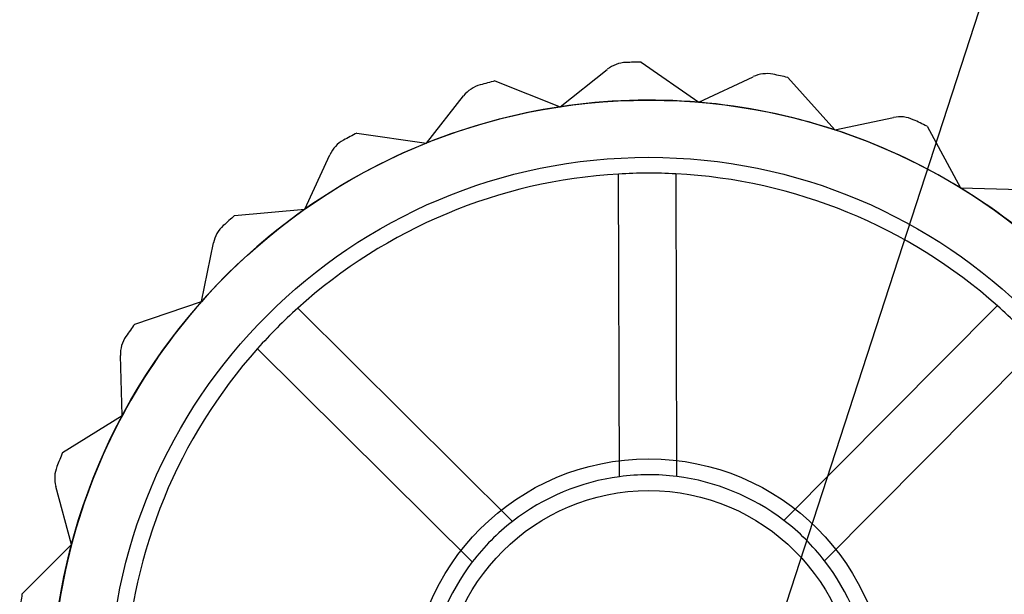
# Model space of a CAD drawing. Units: millimetres. Extents: x 5 to 292, y 5 to 205.
# Drawn here: x 44 to 45, y 83 to 84 of the extents above; entities that cross this region are included whole.
import ezdxf

# ---------------------------------------------------------------- set-up
doc = ezdxf.new("R2010")
doc.units = ezdxf.units.MM

msp = doc.modelspace()

# ---------------------------------------------------------------- linework, layer by layer
at = {"color": 7, "linetype": 'Continuous', "lineweight": 25}
for p, q in [((44.2896, 81.1338), (45.9435, 86.2219)), ((44.5911, 83.4767), (44.6738, 83.4192)), ((44.4755, 83.4128), (44.5427, 83.4663)), ((44.3818, 83.4497), (44.4755, 83.4128)), ((44.6738, 83.4192), (44.7516, 83.4558)), ((44.8011, 83.4547), (44.8683, 83.3797)), ((44.284, 83.3608), (44.3371, 83.4284)), ((44.8683, 83.3797), (44.9524, 83.3974)), ((45.0003, 83.385), (45.0484, 83.2965)), ((44.1843, 83.3751), (44.284, 83.3608)), ((44.1097, 83.266), (44.1458, 83.3441)), ((44.5602, 82.8831), (44.5588, 83.3164)), ((44.6406, 83.3167), (44.642, 82.8834)), ((45.0484, 83.2965), (45.1343, 83.2943)), ((44.0094, 83.2569), (44.1097, 83.266)), ((43.9619, 83.1337), (43.979, 83.2179)), ((43.8664, 83.1017), (43.9619, 83.1337)), ((44.0997, 83.1245), (44.4071, 82.8191)), ((44.7955, 82.8204), (45.1009, 83.1278)), ((45.159, 83.0702), (44.8536, 82.7627)), ((43.8486, 82.9707), (43.8459, 83.0566)), ((44.3495, 82.761), (44.042, 83.0664)), ((43.7631, 82.9176), (43.8486, 82.9707)), ((43.776, 82.7861), (43.7535, 82.869)), ((43.705, 82.7147), (43.776, 82.7861))]:
    msp.add_line(p, q, dxfattribs=at)
for radius in [0.8545, 0.8545, 0.7727, 0.3409, 0.3409, 0.2955]:
    msp.add_circle((44.6022, 82.5677), radius, dxfattribs=at)
for centre, radius, start, end in [((44.6022, 82.5677), 0.9091, 90.6957, 92.0645), ((44.6022, 82.5677), 0.9091, 90.6957, 92.0645), ((44.5711, 83.4308), 0.0455, 92.0645, 128.524), ((44.5711, 83.4308), 0.0455, 92.0645, 128.524), ((44.6022, 82.5677), 0.9091, 104.0291, 105.3979), ((44.6022, 82.5677), 0.9091, 104.0291, 105.3979), ((44.7709, 83.4147), 0.0455, 78.7312, 115.1906), ((44.7709, 83.4147), 0.0455, 78.7312, 115.1906), ((44.6022, 82.5677), 0.9091, 77.3624, 78.7312), ((44.6022, 82.5677), 0.9091, 77.3624, 78.7312), ((44.3729, 83.4003), 0.0455, 105.3979, 141.8573), ((44.3729, 83.4003), 0.0455, 105.3979, 141.8573), ((44.6022, 82.5677), 0.8545, 85.1906, 98.524), ((44.6022, 82.5677), 0.8545, 85.1906, 98.524), ((44.6022, 82.5677), 0.8545, 98.524, 111.8573), ((44.6022, 82.5677), 0.8545, 98.524, 111.8573), ((44.6022, 82.5677), 0.8545, 71.8573, 85.1906), ((44.6022, 82.5677), 0.8545, 71.8573, 85.1906), ((44.9617, 83.3529), 0.0455, 65.3979, 101.8573), ((44.9617, 83.3529), 0.0455, 65.3979, 101.8573), ((44.6022, 82.5677), 0.9091, 64.0291, 65.3979), ((44.6022, 82.5677), 0.9091, 64.0291, 65.3979), ((44.6022, 82.5677), 0.8545, 58.524, 71.8573), ((44.6022, 82.5677), 0.8545, 58.524, 71.8573), ((44.187, 83.325), 0.0455, 118.7312, 155.1906), ((44.187, 83.325), 0.0455, 118.7312, 155.1906), ((44.6022, 82.5677), 0.9091, 117.3624, 118.7312), ((44.6022, 82.5677), 0.9091, 117.3624, 118.7312), ((44.6022, 82.5677), 0.8545, 111.8573, 125.1906), ((44.6022, 82.5677), 0.8545, 111.8573, 125.1906), ((44.6022, 82.5677), 0.75, 93.3174, 132.0639), ((44.6022, 82.5677), 0.75, 93.3174, 132.0639), ((44.6022, 82.5677), 0.75, 87.0639, 93.3174), ((44.6022, 82.5677), 0.75, 48.3174, 87.0639), ((44.6022, 82.5677), 0.75, 48.3174, 87.0639), ((44.6022, 82.5677), 0.8545, 45.1906, 58.524), ((44.6022, 82.5677), 0.8545, 45.1906, 58.524), ((44.6022, 82.5677), 0.8545, 125.1906, 138.524), ((44.6022, 82.5677), 0.8545, 125.1906, 138.524), ((44.6022, 82.5677), 0.9091, 130.6957, 132.0645), ((44.6022, 82.5677), 0.9091, 130.6957, 132.0645), ((44.0236, 83.2088), 0.0455, 132.0645, 168.524), ((44.0236, 83.2088), 0.0455, 132.0645, 168.524), ((44.6022, 82.5677), 0.8545, 138.524, 151.8573), ((44.6022, 82.5677), 0.8545, 138.524, 151.8573), ((44.6022, 82.5677), 0.75, 132.0639, 138.3174), ((44.6022, 82.5677), 0.75, 42.0639, 48.3174), ((44.6022, 82.5677), 0.9091, 144.0291, 145.3979), ((44.6022, 82.5677), 0.9091, 144.0291, 145.3979), ((43.8913, 83.0581), 0.0455, 145.3979, 181.8573), ((43.8913, 83.0581), 0.0455, 145.3979, 181.8573), ((44.6022, 82.5677), 0.75, 138.3174, 177.0639), ((44.6022, 82.5677), 0.75, 138.3174, 177.0639), ((44.6022, 82.5677), 0.8545, 151.8573, 165.1906), ((44.6022, 82.5677), 0.8545, 151.8573, 165.1906), ((44.6022, 82.5677), 0.9091, 157.3624, 158.7312), ((44.6022, 82.5677), 0.9091, 157.3624, 158.7312), ((43.7974, 82.881), 0.0455, 158.7312, 195.1906), ((43.7974, 82.881), 0.0455, 158.7312, 195.1906), ((44.6022, 82.5677), 0.3182, 82.8036, 97.5777), ((44.6022, 82.5677), 0.3182, 97.5777, 127.8036), ((44.6022, 82.5677), 0.3182, 97.5777, 127.8036), ((44.6022, 82.5677), 0.3182, 52.5777, 82.8036), ((44.6022, 82.5677), 0.3182, 52.5777, 82.8036), ((44.6022, 82.5677), 0.3182, 127.8036, 142.5777), ((44.6022, 82.5677), 0.3182, 37.8036, 52.5777), ((44.6022, 82.5677), 0.8545, 165.1906, 178.524), ((44.6022, 82.5677), 0.8545, 165.1906, 178.524), ((44.6022, 82.5677), 0.3182, 142.5777, 172.8036), ((44.6022, 82.5677), 0.3182, 142.5777, 172.8036), ((44.6022, 82.5677), 0.3182, 7.5777, 37.8036), ((44.6022, 82.5677), 0.3182, 7.5777, 37.8036), ((44.6022, 82.5677), 0.9091, 170.6957, 172.0645), ((44.6022, 82.5677), 0.9091, 170.6957, 172.0645)]:
    msp.add_arc(centre, radius, start, end, dxfattribs=at)

doc.saveas('drawing.dxf')
